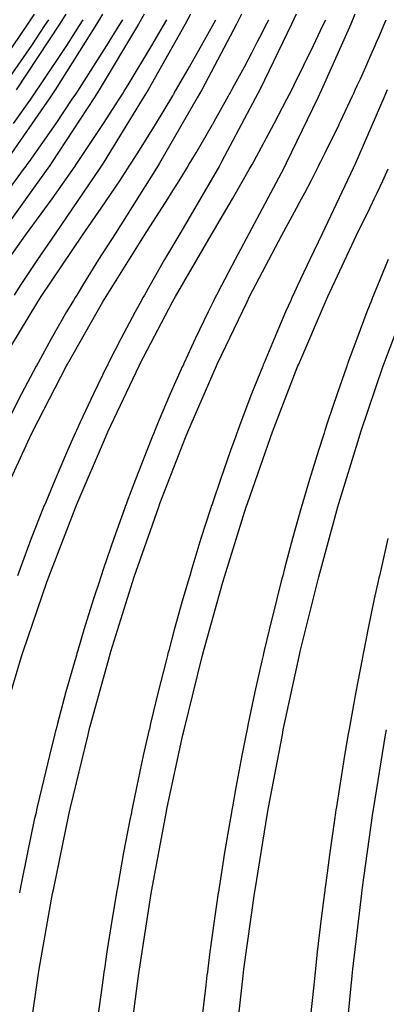
# Model space of a CAD drawing. Units: centimetres. Extents: x -24 to 24, y -24 to 99.
# Drawn here: x -14 to -8, y 49 to 63 of the extents above; entities that cross this region are included whole.
import ezdxf

# ---------------------------------------------------------------- set-up
doc = ezdxf.new("R2010")
doc.units = ezdxf.units.CM
doc.layers.add('FLOS', color=30, linetype='Continuous')

# ---------------------------------------------------------------- blocks, each defined once
blk = doc.blocks.new('CHASEN_EL')
for p, q in [((-13.468, 31.81), (-13.562, 31.667)), ((-13.015, 31.81), (-13.105, 31.667)), ((-12.488, 31.81), (-12.575, 31.667)), ((-11.892, 31.81), (-11.974, 31.667)), ((-11.23, 31.81), (-11.307, 31.667)), ((-10.504, 31.81), (-10.576, 31.667)), ((-9.72, 31.81), (-9.786, 31.667)), ((-8.881, 31.81), (-8.942, 31.667)), ((-13.562, 31.667), (-14.203, 30.729)), ((-13.105, 31.667), (-13.723, 30.729)), ((-13.501, 31.362), (-13.312, 31.65)), ((-13.312, 31.65), (-13.256, 31.731)), ((-12.575, 31.667), (-13.167, 30.729)), ((-13, 31.362), (-12.817, 31.65)), ((-12.817, 31.65), (-12.764, 31.731)), ((-11.974, 31.667), (-12.537, 30.729)), ((-12.426, 31.362), (-12.251, 31.65)), ((-12.251, 31.65), (-12.2, 31.731)), ((-11.307, 31.667), (-11.837, 30.729)), ((-11.783, 31.362), (-11.616, 31.65)), ((-11.616, 31.65), (-11.568, 31.731)), ((-10.576, 31.667), (-11.071, 30.729)), ((-11.007, 31.481), (-10.895, 31.688)), ((-10.895, 31.688), (-10.871, 31.731)), ((-9.786, 31.667), (-10.242, 30.729)), ((-10.241, 31.481), (-10.136, 31.688)), ((-10.136, 31.688), (-10.113, 31.731)), ((-9.473, 31.362), (-9.339, 31.65)), ((-8.942, 31.667), (-9.357, 30.729)), ((-9.339, 31.65), (-9.299, 31.731)), ((-8.54, 31.481), (-8.452, 31.688)), ((-8.452, 31.688), (-8.433, 31.731)), ((-13.889, 30.799), (-13.501, 31.362)), ((-13.374, 30.799), (-13, 31.362)), ((-12.784, 30.799), (-12.426, 31.362)), ((-12.123, 30.799), (-11.783, 31.362)), ((-11.244, 31.06), (-11.007, 31.481)), ((-10.352, 31.268), (-10.302, 31.362)), ((-10.302, 31.362), (-10.278, 31.41)), ((-10.278, 31.41), (-10.241, 31.481)), ((-9.75, 30.799), (-9.473, 31.362)), ((-8.633, 31.268), (-8.592, 31.362)), ((-8.592, 31.362), (-8.571, 31.41)), ((-8.571, 31.41), (-8.54, 31.481)), ((-10.461, 31.06), (-10.352, 31.268)), ((-8.725, 31.06), (-8.633, 31.268)), ((-11.463, 30.682), (-11.244, 31.06)), ((-10.554, 30.889), (-10.461, 31.06)), ((-8.803, 30.889), (-8.725, 31.06)), ((-13.436, 30.711), (-13.374, 30.799)), ((-12.844, 30.71), (-12.784, 30.799)), ((-12.18, 30.711), (-12.123, 30.799)), ((-10.635, 30.739), (-10.602, 30.799)), ((-10.602, 30.799), (-10.554, 30.889)), ((-9.795, 30.711), (-9.75, 30.799)), ((-8.871, 30.739), (-8.843, 30.799)), ((-8.843, 30.799), (-8.803, 30.889)), ((-13.516, 30.596), (-13.464, 30.668)), ((-13.464, 30.668), (-13.436, 30.711)), ((-13.167, 30.729), (-13.244, 30.614)), ((-12.921, 30.596), (-12.87, 30.668)), ((-12.87, 30.668), (-12.844, 30.71)), ((-12.537, 30.729), (-12.61, 30.614)), ((-12.253, 30.596), (-12.205, 30.668)), ((-12.205, 30.668), (-12.18, 30.711)), ((-11.837, 30.729), (-11.906, 30.614)), ((-11.486, 30.644), (-11.475, 30.662)), ((-11.475, 30.662), (-11.471, 30.668)), ((-11.471, 30.668), (-11.463, 30.682)), ((-11.071, 30.729), (-11.135, 30.614)), ((-10.687, 30.644), (-10.677, 30.662)), ((-10.677, 30.662), (-10.673, 30.668)), ((-10.673, 30.668), (-10.666, 30.682)), ((-10.666, 30.682), (-10.635, 30.739)), ((-10.242, 30.729), (-10.302, 30.614)), ((-9.855, 30.596), (-9.816, 30.668)), ((-9.816, 30.668), (-9.795, 30.711)), ((-9.357, 30.729), (-9.411, 30.614)), ((-8.915, 30.644), (-8.907, 30.662)), ((-8.907, 30.662), (-8.903, 30.668)), ((-8.903, 30.668), (-8.897, 30.683)), ((-8.897, 30.683), (-8.871, 30.739)), ((-8.419, 30.729), (-8.467, 30.614)), ((-13.244, 30.614), (-13.876, 29.7)), ((-13.76, 30.247), (-13.516, 30.596)), ((-12.61, 30.614), (-13.21, 29.7)), ((-13.154, 30.247), (-12.921, 30.596)), ((-11.906, 30.614), (-12.482, 29.682)), ((-12.475, 30.247), (-12.253, 30.596)), ((-11.733, 30.234), (-11.486, 30.644)), ((-11.135, 30.614), (-11.673, 29.682)), ((-10.893, 30.277), (-10.687, 30.644)), ((-10.302, 30.614), (-10.788, 29.7)), ((-10.034, 30.247), (-9.855, 30.596)), ((-9.411, 30.614), (-9.863, 29.682)), ((-9.088, 30.277), (-8.915, 30.644)), ((-8.467, 30.614), (-8.872, 29.682)), ((-13.535, 29.705), (-13.154, 30.247)), ((-12.836, 29.705), (-12.475, 30.247)), ((-11.986, 29.83), (-11.733, 30.234)), ((-11.153, 29.83), (-10.918, 30.234)), ((-10.918, 30.234), (-10.913, 30.241)), ((-10.913, 30.241), (-10.91, 30.247)), ((-10.91, 30.247), (-10.893, 30.277)), ((-10.328, 29.705), (-10.034, 30.247)), ((-9.307, 29.83), (-9.108, 30.234)), ((-9.108, 30.234), (-9.105, 30.241)), ((-9.105, 30.241), (-9.102, 30.247)), ((-9.102, 30.247), (-9.088, 30.277)), ((-12.082, 29.681), (-11.986, 29.83)), ((-11.199, 29.755), (-11.153, 29.83)), ((-9.344, 29.755), (-9.307, 29.83)), ((-13.565, 29.663), (-13.535, 29.705)), ((-13.21, 29.7), (-13.254, 29.636)), ((-12.865, 29.663), (-12.836, 29.705)), ((-12.482, 29.682), (-12.528, 29.612)), ((-12.107, 29.641), (-12.082, 29.681)), ((-11.673, 29.682), (-11.716, 29.612)), ((-11.254, 29.663), (-11.228, 29.705)), ((-11.228, 29.705), (-11.199, 29.755)), ((-10.788, 29.7), (-10.824, 29.636)), ((-10.351, 29.663), (-10.328, 29.705)), ((-9.863, 29.682), (-9.899, 29.612)), ((-9.391, 29.663), (-9.369, 29.705)), ((-9.369, 29.705), (-9.344, 29.755)), ((-8.872, 29.682), (-8.905, 29.612)), ((-13.271, 29.612), (-13.945, 28.673)), ((-13.926, 29.173), (-13.617, 29.593)), ((-13.617, 29.593), (-13.58, 29.641)), ((-13.58, 29.641), (-13.565, 29.663)), ((-13.254, 29.636), (-13.271, 29.612)), ((-13.208, 29.173), (-12.915, 29.593)), ((-12.528, 29.612), (-13.164, 28.673)), ((-12.915, 29.593), (-12.879, 29.641)), ((-12.879, 29.641), (-12.865, 29.663)), ((-11.716, 29.612), (-12.309, 28.673)), ((-12.244, 29.431), (-12.133, 29.602)), ((-12.133, 29.602), (-12.107, 29.641)), ((-11.394, 29.431), (-11.291, 29.602)), ((-10.838, 29.612), (-11.384, 28.673)), ((-11.291, 29.602), (-11.266, 29.641)), ((-11.266, 29.641), (-11.254, 29.663)), ((-10.824, 29.636), (-10.838, 29.612)), ((-10.629, 29.173), (-10.391, 29.593)), ((-9.899, 29.612), (-10.397, 28.673)), ((-10.391, 29.593), (-10.363, 29.641)), ((-10.363, 29.641), (-10.351, 29.663)), ((-9.509, 29.431), (-9.422, 29.602)), ((-9.422, 29.602), (-9.401, 29.641)), ((-9.401, 29.641), (-9.391, 29.663)), ((-8.905, 29.612), (-9.351, 28.673)), ((-8.483, 29.431), (-8.406, 29.602)), ((-12.507, 29.039), (-12.244, 29.431)), ((-11.502, 29.26), (-11.394, 29.431)), ((-9.599, 29.26), (-9.509, 29.431)), ((-8.564, 29.26), (-8.483, 29.431)), ((-11.555, 29.173), (-11.502, 29.26)), ((-9.644, 29.173), (-9.599, 29.26)), ((-8.604, 29.173), (-8.564, 29.26)), ((-13.59, 28.653), (-13.208, 29.173)), ((-11.64, 29.039), (-11.589, 29.12)), ((-11.589, 29.12), (-11.555, 29.173)), ((-10.938, 28.653), (-10.629, 29.173)), ((-9.715, 29.039), (-9.672, 29.12)), ((-9.672, 29.12), (-9.644, 29.173)), ((-8.668, 29.039), (-8.63, 29.12)), ((-8.63, 29.12), (-8.604, 29.173)), ((-12.776, 28.653), (-12.507, 29.039)), ((-11.89, 28.653), (-11.64, 29.039)), ((-9.925, 28.653), (-9.715, 29.039)), ((-8.857, 28.653), (-8.668, 29.039)), ((-14.214, 27.779), (-13.59, 28.653)), ((-13.164, 28.673), (-13.417, 28.308)), ((-13.364, 27.779), (-12.776, 28.653)), ((-12.309, 28.673), (-12.545, 28.308)), ((-12.439, 27.779), (-11.89, 28.653)), ((-11.384, 28.673), (-11.602, 28.308)), ((-11.445, 27.779), (-10.938, 28.653)), ((-10.397, 28.673), (-10.595, 28.308)), ((-10.386, 27.779), (-9.925, 28.653)), ((-9.351, 28.673), (-9.528, 28.308)), ((-9.27, 27.779), (-8.857, 28.653)), ((-13.417, 28.308), (-13.665, 27.936)), ((-12.545, 28.308), (-12.776, 27.936)), ((-11.602, 28.308), (-11.815, 27.936)), ((-10.595, 28.308), (-10.789, 27.936)), ((-9.528, 28.308), (-9.702, 27.936)), ((-8.408, 28.308), (-8.561, 27.936)), ((-13.665, 27.936), (-13.753, 27.799)), ((-12.776, 27.936), (-12.858, 27.799)), ((-11.815, 27.936), (-11.891, 27.799)), ((-10.789, 27.936), (-10.858, 27.799)), ((-9.702, 27.936), (-9.764, 27.799)), ((-8.561, 27.936), (-8.615, 27.799)), ((-13.956, 26.812), (-13.413, 27.703)), ((-13.413, 27.703), (-13.364, 27.779)), ((-12.904, 27.722), (-13.002, 27.558)), ((-12.992, 26.812), (-12.485, 27.703)), ((-12.881, 27.762), (-12.904, 27.722)), ((-12.858, 27.799), (-12.881, 27.762)), ((-12.485, 27.703), (-12.439, 27.779)), ((-11.933, 27.722), (-12.024, 27.558)), ((-11.954, 26.812), (-11.487, 27.703)), ((-11.912, 27.762), (-11.933, 27.722)), ((-11.891, 27.799), (-11.912, 27.762)), ((-11.487, 27.703), (-11.445, 27.779)), ((-10.896, 27.722), (-10.979, 27.558)), ((-10.877, 27.762), (-10.896, 27.722)), ((-10.858, 27.799), (-10.877, 27.762)), ((-10.85, 26.812), (-10.424, 27.703)), ((-10.424, 27.703), (-10.386, 27.779)), ((-9.798, 27.722), (-9.872, 27.558)), ((-9.781, 27.762), (-9.798, 27.722)), ((-9.764, 27.799), (-9.781, 27.762)), ((-9.685, 26.812), (-9.304, 27.703)), ((-9.304, 27.703), (-9.27, 27.779)), ((-8.646, 27.722), (-8.71, 27.558)), ((-8.631, 27.762), (-8.646, 27.722)), ((-8.615, 27.799), (-8.631, 27.762)), ((-8.466, 26.812), (-8.131, 27.703)), ((-13.002, 27.558), (-13.222, 27.174)), ((-12.024, 27.558), (-12.227, 27.174)), ((-10.979, 27.558), (-11.164, 27.174)), ((-9.872, 27.558), (-10.038, 27.174)), ((-8.71, 27.558), (-8.856, 27.174)), ((-13.222, 27.174), (-13.411, 26.83)), ((-12.227, 27.174), (-12.402, 26.83)), ((-11.164, 27.174), (-11.323, 26.83)), ((-10.038, 27.174), (-10.18, 26.83)), ((-8.856, 27.174), (-8.981, 26.83)), ((-13.437, 26.783), (-13.647, 26.387)), ((-13.49, 25.846), (-13.006, 26.787)), ((-13.425, 26.805), (-13.437, 26.783)), ((-13.421, 26.813), (-13.425, 26.805)), ((-13.411, 26.83), (-13.421, 26.813)), ((-13.006, 26.787), (-12.992, 26.812)), ((-12.426, 26.783), (-12.619, 26.387)), ((-12.415, 26.805), (-12.426, 26.783)), ((-12.411, 26.813), (-12.415, 26.805)), ((-12.414, 25.846), (-11.967, 26.787)), ((-12.402, 26.83), (-12.411, 26.813)), ((-11.967, 26.787), (-11.954, 26.812)), ((-11.344, 26.783), (-11.52, 26.387)), ((-11.334, 26.805), (-11.344, 26.783)), ((-11.331, 26.813), (-11.334, 26.805)), ((-11.323, 26.83), (-11.331, 26.813)), ((-11.268, 25.846), (-10.862, 26.787)), ((-10.862, 26.787), (-10.85, 26.812)), ((-10.2, 26.783), (-10.358, 26.387)), ((-10.191, 26.805), (-10.2, 26.783)), ((-10.188, 26.813), (-10.191, 26.805)), ((-10.18, 26.83), (-10.188, 26.813)), ((-10.06, 25.846), (-9.696, 26.787)), ((-9.696, 26.787), (-9.685, 26.812)), ((-8.998, 26.783), (-9.137, 26.387)), ((-8.99, 26.805), (-8.998, 26.783)), ((-8.987, 26.813), (-8.99, 26.805)), ((-8.981, 26.83), (-8.987, 26.813)), ((-8.795, 25.846), (-8.476, 26.787)), ((-8.476, 26.787), (-8.466, 26.812)), ((-13.647, 26.387), (-13.851, 25.984)), ((-12.619, 26.387), (-12.807, 25.984)), ((-11.52, 26.387), (-11.692, 25.984)), ((-10.358, 26.387), (-10.511, 25.984)), ((-9.137, 26.387), (-9.272, 25.984)), ((-12.807, 25.984), (-12.861, 25.863)), ((-11.692, 25.984), (-11.741, 25.863)), ((-10.511, 25.984), (-10.555, 25.863)), ((-9.272, 25.984), (-9.31, 25.863)), ((-13.965, 24.824), (-13.528, 25.767)), ((-13.528, 25.767), (-13.49, 25.846)), ((-12.897, 25.784), (-12.99, 25.577)), ((-12.878, 25.828), (-12.897, 25.784)), ((-12.861, 25.863), (-12.878, 25.828)), ((-12.853, 24.824), (-12.449, 25.767)), ((-12.449, 25.767), (-12.414, 25.846)), ((-11.773, 25.784), (-11.858, 25.577)), ((-11.756, 25.828), (-11.773, 25.784)), ((-11.741, 25.863), (-11.756, 25.828)), ((-11.668, 24.824), (-11.301, 25.767)), ((-11.301, 25.767), (-11.268, 25.846)), ((-10.584, 25.784), (-10.66, 25.577)), ((-10.569, 25.828), (-10.584, 25.784)), ((-10.555, 25.863), (-10.569, 25.828)), ((-10.418, 24.824), (-10.089, 25.767)), ((-10.089, 25.767), (-10.06, 25.846)), ((-9.336, 25.784), (-9.403, 25.577)), ((-9.322, 25.828), (-9.336, 25.784)), ((-9.31, 25.863), (-9.322, 25.828)), ((-9.11, 24.824), (-8.821, 25.767)), ((-8.821, 25.767), (-8.795, 25.846)), ((-12.99, 25.577), (-13.168, 25.163)), ((-11.858, 25.577), (-12.02, 25.163)), ((-10.66, 25.577), (-10.805, 25.163)), ((-9.403, 25.577), (-9.53, 25.163)), ((-13.168, 25.163), (-13.301, 24.84)), ((-12.02, 25.163), (-12.141, 24.84)), ((-10.805, 25.163), (-10.914, 24.84)), ((-9.53, 25.163), (-9.625, 24.84)), ((-13.321, 24.792), (-13.34, 24.745)), ((-13.314, 24.809), (-13.321, 24.792)), ((-13.301, 24.84), (-13.314, 24.809)), ((-13.256, 23.776), (-12.872, 24.776)), ((-12.872, 24.776), (-12.853, 24.824)), ((-12.159, 24.792), (-12.177, 24.745)), ((-12.153, 24.809), (-12.159, 24.792)), ((-12.141, 24.84), (-12.153, 24.809)), ((-12.035, 23.776), (-11.686, 24.776)), ((-11.686, 24.776), (-11.668, 24.824)), ((-10.93, 24.792), (-10.946, 24.745)), ((-10.924, 24.809), (-10.93, 24.792)), ((-10.914, 24.84), (-10.924, 24.809)), ((-10.747, 23.776), (-10.434, 24.776)), ((-10.434, 24.776), (-10.418, 24.824)), ((-9.639, 24.792), (-9.653, 24.745)), ((-9.635, 24.809), (-9.639, 24.792)), ((-9.625, 24.84), (-9.635, 24.809)), ((-9.399, 23.777), (-9.124, 24.776)), ((-9.124, 24.776), (-9.11, 24.824)), ((-13.34, 24.745), (-13.507, 24.321)), ((-12.177, 24.745), (-12.329, 24.321)), ((-10.946, 24.745), (-11.082, 24.321)), ((-9.653, 24.745), (-9.773, 24.321)), ((-13.507, 24.321), (-13.668, 23.892)), ((-12.329, 24.321), (-12.476, 23.892)), ((-11.082, 24.321), (-11.213, 23.892)), ((-9.773, 24.321), (-9.888, 23.892)), ((-8.409, 24.321), (-8.508, 23.892)), ((-13.668, 23.892), (-13.704, 23.791)), ((-13.283, 23.7), (-13.256, 23.776)), ((-12.509, 23.791), (-12.52, 23.759)), ((-12.476, 23.892), (-12.509, 23.791)), ((-12.06, 23.7), (-12.035, 23.776)), ((-11.243, 23.791), (-11.253, 23.759)), ((-11.213, 23.892), (-11.243, 23.791)), ((-10.769, 23.7), (-10.747, 23.776)), ((-9.914, 23.791), (-9.923, 23.759)), ((-9.888, 23.892), (-9.914, 23.791)), ((-9.418, 23.7), (-9.399, 23.777)), ((-8.53, 23.791), (-8.538, 23.759)), ((-8.508, 23.892), (-8.53, 23.791)), ((-13.623, 22.707), (-13.283, 23.7)), ((-12.534, 23.714), (-12.617, 23.459)), ((-12.52, 23.759), (-12.534, 23.714)), ((-12.369, 22.707), (-12.06, 23.7)), ((-11.266, 23.714), (-11.34, 23.459)), ((-11.253, 23.759), (-11.266, 23.714)), ((-11.046, 22.707), (-10.769, 23.7)), ((-9.934, 23.714), (-10, 23.459)), ((-9.923, 23.759), (-9.934, 23.714)), ((-9.662, 22.707), (-9.418, 23.7)), ((-8.547, 23.714), (-8.604, 23.459)), ((-8.538, 23.759), (-8.547, 23.714)), ((-12.617, 23.459), (-12.754, 23.02)), ((-11.34, 23.459), (-11.463, 23.02)), ((-10, 23.459), (-10.108, 23.02)), ((-8.604, 23.459), (-8.696, 23.02)), ((-12.754, 23.02), (-12.843, 22.721)), ((-11.463, 23.02), (-11.543, 22.721)), ((-10.108, 23.02), (-10.178, 22.721)), ((-8.696, 23.02), (-8.756, 22.721)), ((-13.962, 21.59), (-13.645, 22.64)), ((-13.645, 22.64), (-13.623, 22.707)), ((-12.863, 22.654), (-12.886, 22.578)), ((-12.856, 22.68), (-12.863, 22.654)), ((-12.843, 22.721), (-12.856, 22.68)), ((-12.678, 21.589), (-12.389, 22.64)), ((-12.389, 22.64), (-12.369, 22.707)), ((-11.561, 22.654), (-11.581, 22.578)), ((-11.554, 22.68), (-11.561, 22.654)), ((-11.543, 22.721), (-11.554, 22.68)), ((-11.323, 21.59), (-11.064, 22.64)), ((-11.064, 22.64), (-11.046, 22.707)), ((-10.193, 22.654), (-10.211, 22.578)), ((-10.188, 22.68), (-10.193, 22.654)), ((-10.178, 22.721), (-10.188, 22.68)), ((-9.905, 21.589), (-9.677, 22.64)), ((-9.677, 22.64), (-9.662, 22.707)), ((-8.769, 22.654), (-8.784, 22.578)), ((-8.764, 22.68), (-8.769, 22.654)), ((-8.756, 22.721), (-8.764, 22.68)), ((-12.886, 22.578), (-13.012, 22.131)), ((-11.581, 22.578), (-11.694, 22.131)), ((-10.211, 22.578), (-10.31, 22.131)), ((-8.784, 22.578), (-8.869, 22.131)), ((-13.012, 22.131), (-13.133, 21.68)), ((-11.694, 22.131), (-11.802, 21.68)), ((-10.31, 22.131), (-10.406, 21.68)), ((-8.869, 22.131), (-8.951, 21.68)), ((-13.133, 21.68), (-13.153, 21.602)), ((-11.802, 21.68), (-11.82, 21.602)), ((-10.406, 21.68), (-10.421, 21.602)), ((-8.951, 21.68), (-8.964, 21.602)), ((-13.17, 21.533), (-13.249, 21.225)), ((-13.16, 21.575), (-13.17, 21.533)), ((-13.153, 21.602), (-13.16, 21.575)), ((-12.946, 20.482), (-12.696, 21.521)), ((-12.696, 21.521), (-12.678, 21.589)), ((-11.836, 21.533), (-11.906, 21.225)), ((-11.827, 21.575), (-11.836, 21.533)), ((-11.82, 21.602), (-11.827, 21.575)), ((-11.563, 20.482), (-11.339, 21.521)), ((-11.339, 21.521), (-11.323, 21.59)), ((-10.435, 21.533), (-10.497, 21.225)), ((-10.427, 21.575), (-10.435, 21.533)), ((-10.421, 21.602), (-10.427, 21.575)), ((-10.116, 20.482), (-9.919, 21.521)), ((-9.919, 21.521), (-9.905, 21.589)), ((-8.976, 21.533), (-9.029, 21.225)), ((-8.969, 21.575), (-8.976, 21.533)), ((-8.964, 21.602), (-8.969, 21.575)), ((-8.611, 20.482), (-8.443, 21.521)), ((-8.443, 21.521), (-8.431, 21.589)), ((-13.249, 21.225), (-13.359, 20.766)), ((-11.906, 21.225), (-12.005, 20.766)), ((-10.497, 21.225), (-10.583, 20.766)), ((-9.029, 21.225), (-9.103, 20.766)), ((-13.359, 20.766), (-13.421, 20.493)), ((-12.005, 20.766), (-12.06, 20.493)), ((-10.583, 20.766), (-10.632, 20.493)), ((-9.103, 20.766), (-9.145, 20.493)), ((-13.439, 20.411), (-13.464, 20.303)), ((-13.432, 20.446), (-13.439, 20.411)), ((-13.421, 20.493), (-13.432, 20.446)), ((-13.192, 19.306), (-12.965, 20.401)), ((-12.965, 20.401), (-12.946, 20.482)), ((-12.077, 20.411), (-12.099, 20.303)), ((-12.07, 20.446), (-12.077, 20.411)), ((-12.06, 20.493), (-12.07, 20.446)), ((-11.784, 19.306), (-11.58, 20.401)), ((-11.58, 20.401), (-11.563, 20.482)), ((-10.647, 20.411), (-10.666, 20.303)), ((-10.641, 20.446), (-10.647, 20.411)), ((-10.632, 20.493), (-10.641, 20.446)), ((-10.309, 19.306), (-10.13, 20.401)), ((-10.13, 20.401), (-10.116, 20.482)), ((-9.157, 20.411), (-9.174, 20.303)), ((-9.152, 20.446), (-9.157, 20.411)), ((-9.145, 20.493), (-9.152, 20.446)), ((-8.777, 19.306), (-8.624, 20.401)), ((-8.624, 20.401), (-8.611, 20.482)), ((-13.464, 20.303), (-13.563, 19.838)), ((-12.099, 20.303), (-12.188, 19.838)), ((-10.666, 20.303), (-10.744, 19.838)), ((-9.174, 20.303), (-9.241, 19.838)), ((-13.563, 19.838), (-13.657, 19.369)), ((-12.188, 19.838), (-12.272, 19.369)), ((-10.744, 19.838), (-10.818, 19.369)), ((-9.241, 19.838), (-9.304, 19.369)), ((-13.671, 19.296), (-13.677, 19.261)), ((-13.667, 19.315), (-13.671, 19.296)), ((-13.657, 19.369), (-13.667, 19.315)), ((-13.202, 19.252), (-13.192, 19.306)), ((-12.285, 19.296), (-12.29, 19.261)), ((-12.281, 19.315), (-12.285, 19.296)), ((-12.272, 19.369), (-12.281, 19.315)), ((-11.793, 19.252), (-11.784, 19.306)), ((-10.829, 19.296), (-10.834, 19.261)), ((-10.826, 19.315), (-10.829, 19.296)), ((-10.818, 19.369), (-10.826, 19.315)), ((-10.317, 19.252), (-10.309, 19.306)), ((-9.313, 19.296), (-9.317, 19.261)), ((-9.311, 19.316), (-9.313, 19.296)), ((-9.304, 19.369), (-9.311, 19.316)), ((-8.784, 19.252), (-8.777, 19.306)), ((-13.393, 18.171), (-13.202, 19.252)), ((-12.29, 19.261), (-12.351, 18.897)), ((-11.963, 18.171), (-11.793, 19.252)), ((-10.834, 19.261), (-10.888, 18.897)), ((-10.467, 18.171), (-10.317, 19.252)), ((-9.317, 19.261), (-9.363, 18.897)), ((-8.912, 18.171), (-8.784, 19.252)), ((-12.351, 18.897), (-12.426, 18.422)), ((-10.888, 18.897), (-10.953, 18.422)), ((-9.363, 18.897), (-9.419, 18.422)), ((-12.426, 18.422), (-12.461, 18.178)), ((-10.953, 18.422), (-10.984, 18.178)), ((-9.419, 18.422), (-9.446, 18.178)), ((-13.408, 18.078), (-13.393, 18.171)), ((-12.461, 18.178), (-12.469, 18.128)), ((-11.977, 18.078), (-11.963, 18.171)), ((-10.984, 18.178), (-10.991, 18.128)), ((-10.479, 18.078), (-10.467, 18.171)), ((-9.446, 18.178), (-9.452, 18.128)), ((-8.922, 18.078), (-8.912, 18.171)), ((-13.571, 16.948), (-13.408, 18.078)), ((-12.474, 18.086), (-12.495, 17.944)), ((-12.469, 18.128), (-12.474, 18.086)), ((-12.123, 16.948), (-11.977, 18.078)), ((-10.996, 18.086), (-11.014, 17.944)), ((-10.991, 18.128), (-10.996, 18.086)), ((-10.608, 16.949), (-10.479, 18.078)), ((-9.456, 18.086), (-9.471, 17.944)), ((-9.452, 18.128), (-9.456, 18.086)), ((-9.032, 16.948), (-8.922, 18.078)), ((-12.495, 17.944), (-12.559, 17.464)), ((-11.014, 17.944), (-11.07, 17.464)), ((-9.471, 17.944), (-9.519, 17.464))]:
    blk.add_line(p, q)

msp = doc.modelspace()

# ---------------------------------------------------------------- block references
at = {"layer": 'FLOS'}
msp.add_blockref('CHASEN_EL', (-0.02, 31.433), dxfattribs=at)

doc.saveas('drawing.dxf')
